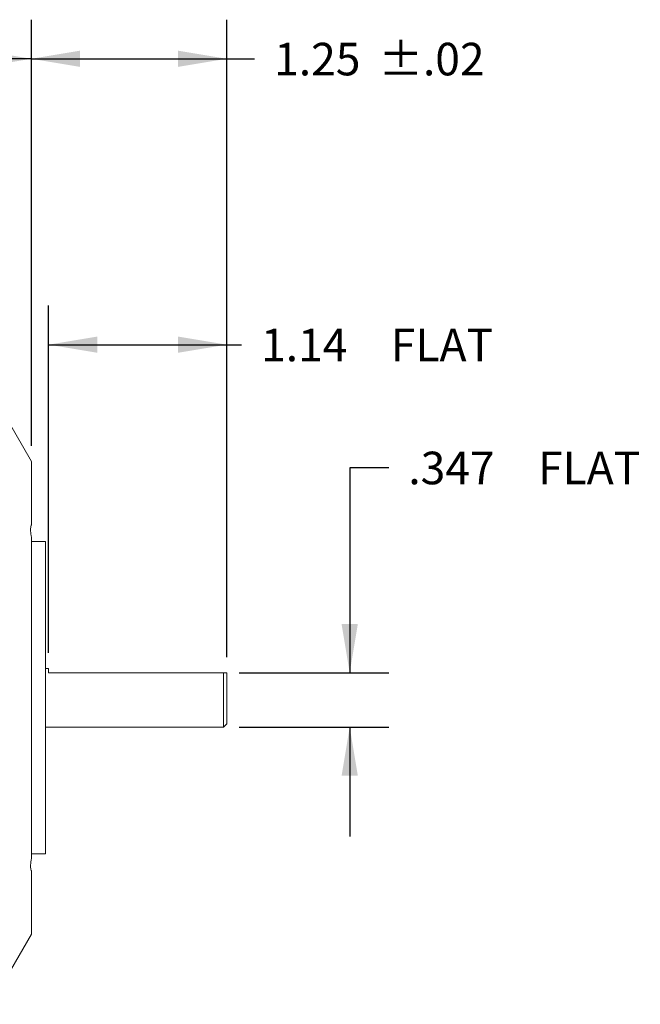
# Model space of a CAD drawing. Units: inches. Extents: x 0.3 to 16.7, y 0.2 to 10.8.
# Drawn here: x 9.5 to 11.5, y 4.9 to 8.1 of the extents above; entities that cross this region are included whole.
import ezdxf

# ---------------------------------------------------------------- set-up
doc = ezdxf.new("R2010")
doc.units = ezdxf.units.IN
doc.header["$MEASUREMENT"] = 0
doc.layers.add('OBJECT', color=7, linetype='Continuous')
doc.styles.add('SLDTEXTSTYLE1', font='TXT', dxfattribs={"width": 0.7})
doc.dimstyles.new('SLDDIMSTYLE0', dxfattribs={"dimtxt": 0.105523, "dimasz": 0.156, "dimexe": 0, "dimexo": 0.0625, "dimgap": 0.026381, "dimtad": 0, "dimtih": 1, "dimtoh": 1, "dimlfac": 2, "dimrnd": 1e-09, "dimzin": 12, "dimdsep": 46, "dimtxsty": 'SLDTEXTSTYLE1', "dimsah": 1, "dimcen": 0.09, "dimadec": 0, "dimazin": 3, "dimtfac": 1, "dimtofl": 0, "dimtmove": 0, "dimatfit": 3, "dimfxl": 0, "dimfrac": 2, "dimtolj": 1, "dimtzin": 12, "dimarcsym": 0})
doc.dimstyles.new('SLDDIMSTYLE1', dxfattribs={"dimtxt": 0.105523, "dimasz": 0.156, "dimexe": 0, "dimexo": 0.0625, "dimgap": 0.026381, "dimtad": 0, "dimtih": 1, "dimtoh": 1, "dimdec": 3, "dimlfac": 2, "dimrnd": 1e-09, "dimzin": 12, "dimdsep": 46, "dimtxsty": 'SLDTEXTSTYLE1', "dimsah": 1, "dimcen": 0.09, "dimadec": 0, "dimazin": 3, "dimtfac": 1, "dimtdec": 3, "dimtofl": 0, "dimtmove": 0, "dimatfit": 3, "dimfxl": 0, "dimfrac": 2, "dimtolj": 1, "dimtzin": 12, "dimarcsym": 0})
doc.dimstyles.new('SLDDIMSTYLE2', dxfattribs={"dimtxt": 0.105523, "dimasz": 0.156, "dimexe": 0, "dimexo": 0.0625, "dimgap": 0.026381, "dimtad": 0, "dimtih": 1, "dimtoh": 1, "dimlfac": 2, "dimrnd": 1e-09, "dimzin": 12, "dimdsep": 46, "dimtxsty": 'SLDTEXTSTYLE1', "dimsah": 1, "dimcen": 0.09, "dimadec": 0, "dimazin": 3, "dimtol": 1, "dimtp": 0.02, "dimtm": 0.02, "dimtfac": 1, "dimtofl": 0, "dimtmove": 0, "dimatfit": 3, "dimfxl": 0, "dimfrac": 2, "dimtolj": 1, "dimtzin": 12, "dimarcsym": 0})
doc.dimstyles.new('SLDDIMSTYLE3', dxfattribs={"dimtxt": 0.105523, "dimasz": 0.156, "dimexe": 0, "dimexo": 0.0625, "dimgap": 0.026381, "dimtad": 0, "dimtih": 1, "dimtoh": 1, "dimdec": 3, "dimlfac": 2, "dimrnd": 1e-09, "dimzin": 12, "dimdsep": 46, "dimtxsty": 'SLDTEXTSTYLE1', "dimsah": 1, "dimcen": 0.09, "dimadec": 0, "dimazin": 3, "dimtfac": 1, "dimtdec": 3, "dimtmove": 0, "dimatfit": 0, "dimfxl": 0, "dimfrac": 2, "dimtolj": 1, "dimtzin": 12, "dimarcsym": 0})

# ---------------------------------------------------------------- blocks, each defined once
blk = doc.blocks.new('_D_1')
at = {"layer": 'OBJECT'}
for p, q in [((6.2812, 6.535), (6.2812, 8.0587)), ((9.5146, 6.696), (9.5146, 8.0587)), ((6.2812, 7.9337), (7.7203, 7.9337)), ((9.5146, 7.9337), (8.5969, 7.9337))]:
    blk.add_line(p, q, dxfattribs=at)
for points in [[(6.2812, 7.9337), (6.4372, 7.9077), (6.4372, 7.9597)], [(9.5146, 7.9337), (9.3586, 7.9597), (9.3586, 7.9077)]]:
    blk.add_solid(points, dxfattribs=at)
at = {"layer": 'OBJECT', "char_height": 0.10417, "attachment_point": 1, "style": 'SLDTEXTSTYLE1'}
for s, insert in [('6.526', (7.7828, 7.9848)), ('MAX', (8.2838, 7.9848))]:
    blk.add_mtext(s, dxfattribs=dict(at, insert=insert))
blk = doc.blocks.new('_D_2')
at = {"layer": 'OBJECT'}
for p, q in [((9.5146, 6.696), (9.5146, 8.0587)), ((10.1396, 6.0198), (10.1396, 8.0587)), ((9.5146, 7.9337), (10.1396, 7.9337)), ((10.1396, 7.9337), (10.229, 7.9337))]:
    blk.add_line(p, q, dxfattribs=at)
for points in [[(9.5146, 7.9337), (9.6706, 7.9077), (9.6706, 7.9597)], [(10.1396, 7.9337), (9.9836, 7.9597), (9.9836, 7.9077)]]:
    blk.add_solid(points, dxfattribs=at)
at = {"layer": 'OBJECT', "char_height": 0.10417, "attachment_point": 1, "style": 'SLDTEXTSTYLE1'}
for s, insert in [('1.25', (10.2915, 7.9848)), ('±.02', (10.6255, 7.9848))]:
    blk.add_mtext(s, dxfattribs=dict(at, insert=insert))
blk = doc.blocks.new('_D_3')
at = {"layer": 'OBJECT'}
for p, q in [((9.5696, 6.0337), (9.5696, 7.1443)), ((10.1396, 6.0198), (10.1396, 7.1443)), ((9.5696, 7.0193), (10.1396, 7.0193)), ((10.1396, 7.0193), (10.1872, 7.0193))]:
    blk.add_line(p, q, dxfattribs=at)
for points in [[(9.5696, 7.0193), (9.7256, 6.9933), (9.7256, 7.0453)], [(10.1396, 7.0193), (9.9836, 7.0453), (9.9836, 6.9933)]]:
    blk.add_solid(points, dxfattribs=at)
at = {"layer": 'OBJECT', "char_height": 0.10417, "attachment_point": 1, "style": 'SLDTEXTSTYLE1'}
for s, insert in [('1.14', (10.2497, 7.0704)), ('FLAT', (10.6651, 7.0704))]:
    blk.add_mtext(s, dxfattribs=dict(at, insert=insert))
blk = doc.blocks.new('_D_4')
at = {"layer": 'OBJECT'}
for p, q in [((10.6583, 6.6259), (10.5333, 6.6259)), ((10.5333, 6.6259), (10.5333, 5.9698)), ((10.1796, 5.9698), (10.6583, 5.9698)), ((10.1796, 5.7963), (10.6583, 5.7963)), ((10.5333, 5.7963), (10.5333, 5.4463))]:
    blk.add_line(p, q, dxfattribs=at)
for points in [[(10.5333, 5.9698), (10.5593, 6.1258), (10.5073, 6.1258)], [(10.5333, 5.7963), (10.5073, 5.6403), (10.5593, 5.6403)]]:
    blk.add_solid(points, dxfattribs=at)
at = {"layer": 'OBJECT', "char_height": 0.10417, "attachment_point": 1, "style": 'SLDTEXTSTYLE1'}
for s, insert in [('.347', (10.7208, 6.677)), ('FLAT', (11.1362, 6.677))]:
    blk.add_mtext(s, dxfattribs=dict(at, insert=insert))

msp = doc.modelspace()

# ---------------------------------------------------------------- linework, layer by layer
at = {"color": 7, "linetype": 'Continuous', "lineweight": 15}
for p, q in [((9.514578, 6.64601), (9.384942, 6.870547)), ((9.514578, 6.64601), (9.514578, 6.443468)), ((9.514578, 6.405018), (9.514578, 5.375041)), ((9.559578, 6.389655), (9.514578, 6.389655)), ((9.559578, 5.390405), (9.559578, 6.389655)), ((9.569578, 5.983717), (9.559578, 5.983717)), ((9.569578, 5.969842), (9.569578, 5.983717)), ((10.129578, 5.969842), (9.569578, 5.969842)), ((10.129578, 5.796342), (10.129578, 5.969842)), ((10.139578, 5.969842), (10.139578, 5.806342)), ((9.559578, 5.796342), (10.129578, 5.796342)), ((10.129578, 5.796342), (10.139578, 5.806342)), ((9.514578, 5.390405), (9.559578, 5.390405)), ((9.514578, 5.336591), (9.514578, 5.134049)), ((9.384942, 4.909513), (9.514578, 5.134049))]:
    msp.add_line(p, q, dxfattribs=at)
for points, knots in [([(9.514578, 6.443468), (9.514266, 6.442742), (9.512523, 6.43869), (9.511271, 6.428009), (9.512759, 6.414051), (9.514342, 6.40619), (9.514578, 6.405018)], [0, 0, 0, 0, 0.09455816, 0.52746623, 0.92954169, 1, 1, 1, 1]), ([(10.129578, 5.969842), (10.13311, 5.969842), (10.136888, 5.969842), (10.139414, 5.969842), (10.139578, 5.969842)], [0, 0, 0, 0, 0.93499104, 1, 1, 1, 1]), ([(9.514578, 5.375041), (9.514266, 5.373471), (9.512523, 5.364714), (9.511271, 5.350621), (9.512759, 5.340712), (9.514342, 5.337126), (9.514578, 5.336591)], [0, 0, 0, 0, 0.09455816, 0.52746623, 0.92954169, 1, 1, 1, 1])]:
    msp.add_open_spline(points, degree=3, knots=knots, dxfattribs=at)

# ---------------------------------------------------------------- dimensions: what is measured, and where the dimension line sits
at = {"layer": 'OBJECT'}
for base, p1, p2, text, dimstyle, picture, middle in [((6.281178, 7.933731), (9.514578, 6.64601), (6.281178, 6.48503), '<> MAX ', 'SLDDIMSTYLE1', '_D_1', (8.158581, 7.933731)), ((9.569578, 7.019281), (10.139578, 5.969842), (9.569578, 5.983717), '<> FLAT', 'SLDDIMSTYLE0', '_D_3', (10.625498, 7.019281))]:
    dim = msp.add_linear_dim(base=base, p1=p1, p2=p2, text=text, dimstyle=dimstyle, dxfattribs=at)
    dim.commit()
    dim.dimension.update_dxf_attribs({"geometry": picture, "text_midpoint": middle, "dimtype": 160})
dim = msp.add_linear_dim(base=(9.514578, 7.933731), p1=(10.139578, 5.969842), p2=(9.514578, 6.64601), dimstyle='SLDDIMSTYLE2', dxfattribs=at)
dim.commit()
dim.dimension.update_dxf_attribs({"geometry": '_D_2', "text_midpoint": (10.625498, 7.933731), "dimtype": 160})
dim = msp.add_linear_dim(base=(10.533279, 5.969842), p1=(10.129578, 5.796342), p2=(10.129578, 5.969842), angle=90, text='<> FLAT', dimstyle='SLDDIMSTYLE3', dxfattribs=at)
dim.commit()
dim.dimension.update_dxf_attribs({"geometry": '_D_4', "text_midpoint": (10.533279, 6.625857), "dimtype": 160})

doc.saveas('drawing.dxf')
